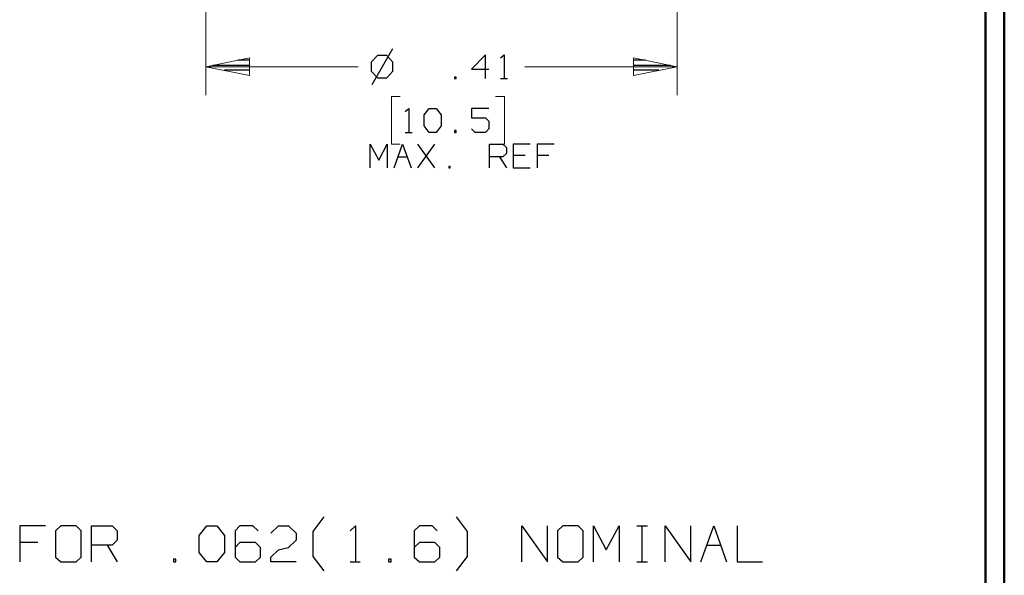
# Model space of a CAD drawing. Units: inches. Extents: x -3.57 to 3.55, y -2.65 to 2.88.
# Drawn here: x 1.59 to 3.55, y -1.6 to -0.49 of the extents above; entities that cross this region are included whole.
import ezdxf

# ---------------------------------------------------------------- set-up
doc = ezdxf.new("R2010")
doc.units = ezdxf.units.IN
doc.header["$MEASUREMENT"] = 0
doc.layers.add('Layer 1', color=7, linetype='Continuous')

msp = doc.modelspace()

# ---------------------------------------------------------------- linework, layer by layer
at = {"layer": 'Layer 1', "lineweight": 50}
for points in [[(3.5521, 2.7597), (3.5521, 2.7597), (3.5521, -2.6458), (3.5521, -2.6458)], [(3.5146, 2.7215), (3.5146, 2.7215), (3.5146, -2.6076), (3.5146, -2.6076)]]:
    msp.add_open_spline(points, degree=3, dxfattribs=at)
at = {"layer": 'Layer 1', "lineweight": 13}
for points in [[(1.9583, 1.1597), (1.9583, 1.1597), (1.9583, -0.6375), (1.9583, -0.6375)], [(2.8993, 1.1597), (2.8993, 1.1597), (2.8993, -0.6375), (2.8993, -0.6375)], [(1.9583, -0.5806), (1.9583, -0.5806), (2.2625, -0.5806), (2.2625, -0.5806)], [(2.5951, -0.5806), (2.5951, -0.5806), (2.8993, -0.5806), (2.8993, -0.5806)], [(2.3465, -0.6403), (2.3465, -0.6403), (2.3292, -0.6403), (2.3292, -0.6403)], [(2.3292, -0.6403), (2.3292, -0.6403), (2.3292, -0.7354), (2.3292, -0.7354)], [(2.5368, -0.6403), (2.5368, -0.6403), (2.5542, -0.6403), (2.5542, -0.6403)], [(2.5542, -0.6403), (2.5542, -0.6403), (2.5542, -0.7354), (2.5542, -0.7354)], [(2.3292, -0.7354), (2.3292, -0.7354), (2.3465, -0.7354), (2.3465, -0.7354)], [(2.5542, -0.7354), (2.5542, -0.7354), (2.5368, -0.7354), (2.5368, -0.7354)]]:
    msp.add_open_spline(points, degree=3, dxfattribs=at)
at = {"layer": 'Layer 1', "lineweight": 25}
for points in [[(2.3306, -0.5451), (2.3306, -0.5451), (2.2896, -0.6167), (2.2896, -0.6167)], [(2.0458, -0.5674), (2.0458, -0.5674), (2.0222, -0.5674), (2.0222, -0.5674)], [(2.3007, -0.5583), (2.3007, -0.5583), (2.2882, -0.5715), (2.2882, -0.5715)], [(2.3194, -0.5583), (2.3194, -0.5583), (2.3007, -0.5583), (2.3007, -0.5583)], [(2.3319, -0.5715), (2.3319, -0.5715), (2.3194, -0.5583), (2.3194, -0.5583)], [(2.5167, -0.5569), (2.5167, -0.5569), (2.4889, -0.5854), (2.4889, -0.5854)], [(2.5167, -0.6042), (2.5167, -0.6042), (2.5167, -0.5569), (2.5167, -0.5569)], [(2.5465, -0.5632), (2.5465, -0.5632), (2.5535, -0.5569), (2.5535, -0.5569)], [(2.5535, -0.5569), (2.5535, -0.5569), (2.5535, -0.6042), (2.5535, -0.6042)], [(2.8361, -0.5674), (2.8361, -0.5674), (2.8125, -0.5674), (2.8125, -0.5674)], [(1.9722, -0.5778), (1.9722, -0.5778), (2.0458, -0.5778), (2.0458, -0.5778)], [(2.0458, -0.5875), (2.0458, -0.5875), (1.9958, -0.5875), (1.9958, -0.5875)], [(2.2882, -0.5715), (2.2882, -0.5715), (2.2882, -0.5896), (2.2882, -0.5896)], [(2.2882, -0.5896), (2.2882, -0.5896), (2.3007, -0.6028), (2.3007, -0.6028)], [(2.3194, -0.6028), (2.3194, -0.6028), (2.3319, -0.5896), (2.3319, -0.5896)], [(2.3319, -0.5896), (2.3319, -0.5896), (2.3319, -0.5715), (2.3319, -0.5715)], [(2.4889, -0.5854), (2.4889, -0.5854), (2.5229, -0.5854), (2.5229, -0.5854)], [(2.8125, -0.5778), (2.8125, -0.5778), (2.8861, -0.5778), (2.8861, -0.5778)], [(2.8625, -0.5875), (2.8625, -0.5875), (2.8125, -0.5875), (2.8125, -0.5875)], [(2.0458, -0.5979), (2.0458, -0.5979), (2.0458, -0.5979), (2.0458, -0.5979)], [(2.3007, -0.6028), (2.3007, -0.6028), (2.3194, -0.6028), (2.3194, -0.6028)], [(2.4583, -0.6014), (2.4583, -0.6014), (2.4549, -0.6014), (2.4549, -0.6014)], [(2.4549, -0.6014), (2.4549, -0.6014), (2.4549, -0.6042), (2.4549, -0.6042)], [(2.4549, -0.6042), (2.4549, -0.6042), (2.4583, -0.6042), (2.4583, -0.6042)], [(2.4583, -0.6042), (2.4583, -0.6042), (2.4583, -0.6014), (2.4583, -0.6014)], [(2.5465, -0.6042), (2.5465, -0.6042), (2.5604, -0.6042), (2.5604, -0.6042)], [(2.8125, -0.5979), (2.8125, -0.5979), (2.8125, -0.5979), (2.8125, -0.5979)], [(2.3563, -0.6701), (2.3563, -0.6701), (2.3632, -0.6639), (2.3632, -0.6639)], [(2.3632, -0.6639), (2.3632, -0.6639), (2.3632, -0.7118), (2.3632, -0.7118)], [(2.3938, -0.6764), (2.3938, -0.6764), (2.4042, -0.6639), (2.4042, -0.6639)], [(2.4042, -0.6639), (2.4042, -0.6639), (2.4181, -0.6639), (2.4181, -0.6639)], [(2.4181, -0.6639), (2.4181, -0.6639), (2.4278, -0.6764), (2.4278, -0.6764)], [(2.5229, -0.6639), (2.5229, -0.6639), (2.4889, -0.6639), (2.4889, -0.6639)], [(2.4889, -0.6639), (2.4889, -0.6639), (2.4889, -0.6826), (2.4889, -0.6826)], [(2.3938, -0.6986), (2.3938, -0.6986), (2.3938, -0.6764), (2.3938, -0.6764)], [(2.4278, -0.6764), (2.4278, -0.6764), (2.4278, -0.6986), (2.4278, -0.6986)], [(2.4889, -0.6826), (2.4889, -0.6826), (2.5167, -0.6826), (2.5167, -0.6826)], [(2.5167, -0.6826), (2.5167, -0.6826), (2.5229, -0.6896), (2.5229, -0.6896)], [(2.4042, -0.7118), (2.4042, -0.7118), (2.3938, -0.6986), (2.3938, -0.6986)], [(2.4278, -0.6986), (2.4278, -0.6986), (2.4181, -0.7118), (2.4181, -0.7118)], [(2.4958, -0.7118), (2.4958, -0.7118), (2.4889, -0.7049), (2.4889, -0.7049)], [(2.5229, -0.7049), (2.5229, -0.7049), (2.5167, -0.7118), (2.5167, -0.7118)], [(2.5229, -0.6896), (2.5229, -0.6896), (2.5229, -0.7049), (2.5229, -0.7049)], [(2.3563, -0.7118), (2.3563, -0.7118), (2.3701, -0.7118), (2.3701, -0.7118)], [(2.4181, -0.7118), (2.4181, -0.7118), (2.4042, -0.7118), (2.4042, -0.7118)], [(2.4583, -0.7083), (2.4583, -0.7083), (2.4549, -0.7083), (2.4549, -0.7083)], [(2.4549, -0.7083), (2.4549, -0.7083), (2.4549, -0.7118), (2.4549, -0.7118)], [(2.4549, -0.7118), (2.4549, -0.7118), (2.4583, -0.7118), (2.4583, -0.7118)], [(2.4583, -0.7118), (2.4583, -0.7118), (2.4583, -0.7083), (2.4583, -0.7083)], [(2.5167, -0.7118), (2.5167, -0.7118), (2.4958, -0.7118), (2.4958, -0.7118)], [(2.2861, -0.7826), (2.2861, -0.7826), (2.2861, -0.7354), (2.2861, -0.7354)], [(2.2861, -0.7354), (2.2861, -0.7354), (2.3035, -0.7674), (2.3035, -0.7674)], [(2.3035, -0.7674), (2.3035, -0.7674), (2.3201, -0.7354), (2.3201, -0.7354)], [(2.3201, -0.7354), (2.3201, -0.7354), (2.3201, -0.7826), (2.3201, -0.7826)], [(2.334, -0.7826), (2.334, -0.7826), (2.3507, -0.7354), (2.3507, -0.7354)], [(2.3507, -0.7354), (2.3507, -0.7354), (2.3681, -0.7826), (2.3681, -0.7826)], [(2.4153, -0.7826), (2.4153, -0.7826), (2.3813, -0.7354), (2.3813, -0.7354)], [(2.3813, -0.7826), (2.3813, -0.7826), (2.4153, -0.7354), (2.4153, -0.7354)], [(2.5243, -0.7826), (2.5243, -0.7826), (2.5243, -0.7354), (2.5243, -0.7354)], [(2.5243, -0.7354), (2.5243, -0.7354), (2.5514, -0.7354), (2.5514, -0.7354)], [(2.5514, -0.7354), (2.5514, -0.7354), (2.5583, -0.7417), (2.5583, -0.7417)], [(2.5583, -0.7417), (2.5583, -0.7417), (2.5583, -0.7542), (2.5583, -0.7542)], [(2.6056, -0.7354), (2.6056, -0.7354), (2.5715, -0.7354), (2.5715, -0.7354)], [(2.5715, -0.7354), (2.5715, -0.7354), (2.5715, -0.7826), (2.5715, -0.7826)], [(2.6535, -0.7354), (2.6535, -0.7354), (2.6194, -0.7354), (2.6194, -0.7354)], [(2.6194, -0.7354), (2.6194, -0.7354), (2.6194, -0.7826), (2.6194, -0.7826)], [(2.3417, -0.7604), (2.3417, -0.7604), (2.3597, -0.7604), (2.3597, -0.7604)], [(2.5514, -0.7604), (2.5514, -0.7604), (2.5243, -0.7604), (2.5243, -0.7604)], [(2.5444, -0.7604), (2.5444, -0.7604), (2.5583, -0.7826), (2.5583, -0.7826)], [(2.5583, -0.7542), (2.5583, -0.7542), (2.5514, -0.7604), (2.5514, -0.7604)], [(2.5958, -0.7576), (2.5958, -0.7576), (2.5715, -0.7576), (2.5715, -0.7576)], [(2.6431, -0.7576), (2.6431, -0.7576), (2.6194, -0.7576), (2.6194, -0.7576)], [(2.4458, -0.7799), (2.4458, -0.7799), (2.4431, -0.7799), (2.4431, -0.7799)], [(2.4431, -0.7799), (2.4431, -0.7799), (2.4431, -0.7826), (2.4431, -0.7826)], [(2.4431, -0.7826), (2.4431, -0.7826), (2.4458, -0.7826), (2.4458, -0.7826)], [(2.4458, -0.7826), (2.4458, -0.7826), (2.4458, -0.7799), (2.4458, -0.7799)], [(2.5715, -0.7826), (2.5715, -0.7826), (2.6056, -0.7826), (2.6056, -0.7826)], [(2.1729, -1.5083), (2.1729, -1.5083), (2.1944, -1.4792), (2.1944, -1.4792)], [(2.4806, -1.5083), (2.4806, -1.5083), (2.459, -1.4792), (2.459, -1.4792)], [(1.6382, -1.4972), (1.6382, -1.4972), (1.5868, -1.4972), (1.5868, -1.4972)], [(1.5868, -1.4972), (1.5868, -1.4972), (1.5868, -1.5688), (1.5868, -1.5688)], [(1.6688, -1.4972), (1.6688, -1.4972), (1.6583, -1.5069), (1.6583, -1.5069)], [(1.6583, -1.5069), (1.6583, -1.5069), (1.6583, -1.5597), (1.6583, -1.5597)], [(1.6993, -1.4972), (1.6993, -1.4972), (1.6688, -1.4972), (1.6688, -1.4972)], [(1.7097, -1.5069), (1.7097, -1.5069), (1.6993, -1.4972), (1.6993, -1.4972)], [(1.7097, -1.5597), (1.7097, -1.5597), (1.7097, -1.5069), (1.7097, -1.5069)], [(1.7299, -1.5688), (1.7299, -1.5688), (1.7299, -1.4972), (1.7299, -1.4972)], [(1.7299, -1.4972), (1.7299, -1.4972), (1.7715, -1.4972), (1.7715, -1.4972)], [(1.7715, -1.4972), (1.7715, -1.4972), (1.7813, -1.5069), (1.7813, -1.5069)], [(1.7813, -1.5069), (1.7813, -1.5069), (1.7813, -1.5257), (1.7813, -1.5257)], [(1.9451, -1.5167), (1.9451, -1.5167), (1.9604, -1.4972), (1.9604, -1.4972)], [(1.9604, -1.4972), (1.9604, -1.4972), (1.9806, -1.4972), (1.9806, -1.4972)], [(1.9806, -1.4972), (1.9806, -1.4972), (1.9958, -1.5167), (1.9958, -1.5167)], [(2.0264, -1.4972), (2.0264, -1.4972), (2.0167, -1.5069), (2.0167, -1.5069)], [(2.0167, -1.5069), (2.0167, -1.5069), (2.0167, -1.5597), (2.0167, -1.5597)], [(2.0521, -1.4972), (2.0521, -1.4972), (2.0264, -1.4972), (2.0264, -1.4972)], [(2.0625, -1.5069), (2.0625, -1.5069), (2.0521, -1.4972), (2.0521, -1.4972)], [(2.0882, -1.5118), (2.0882, -1.5118), (2.1035, -1.4972), (2.1035, -1.4972)], [(2.1035, -1.4972), (2.1035, -1.4972), (2.1236, -1.4972), (2.1236, -1.4972)], [(2.1236, -1.4972), (2.1236, -1.4972), (2.1389, -1.5118), (2.1389, -1.5118)], [(2.1389, -1.5118), (2.1389, -1.5118), (2.1389, -1.5257), (2.1389, -1.5257)], [(2.1729, -1.5583), (2.1729, -1.5583), (2.1729, -1.5083), (2.1729, -1.5083)], [(2.2465, -1.5069), (2.2465, -1.5069), (2.2569, -1.4972), (2.2569, -1.4972)], [(2.2569, -1.4972), (2.2569, -1.4972), (2.2569, -1.5688), (2.2569, -1.5688)], [(2.3847, -1.4972), (2.3847, -1.4972), (2.3743, -1.5069), (2.3743, -1.5069)], [(2.3743, -1.5069), (2.3743, -1.5069), (2.3743, -1.5597), (2.3743, -1.5597)], [(2.4104, -1.4972), (2.4104, -1.4972), (2.3847, -1.4972), (2.3847, -1.4972)], [(2.4201, -1.5069), (2.4201, -1.5069), (2.4104, -1.4972), (2.4104, -1.4972)], [(2.4806, -1.5583), (2.4806, -1.5583), (2.4806, -1.5083), (2.4806, -1.5083)], [(2.5889, -1.5688), (2.5889, -1.5688), (2.5889, -1.4972), (2.5889, -1.4972)], [(2.5889, -1.4972), (2.5889, -1.4972), (2.6403, -1.5688), (2.6403, -1.5688)], [(2.6403, -1.5688), (2.6403, -1.5688), (2.6403, -1.4972), (2.6403, -1.4972)], [(2.6708, -1.4972), (2.6708, -1.4972), (2.6604, -1.5069), (2.6604, -1.5069)], [(2.6604, -1.5069), (2.6604, -1.5069), (2.6604, -1.5597), (2.6604, -1.5597)], [(2.7014, -1.4972), (2.7014, -1.4972), (2.6708, -1.4972), (2.6708, -1.4972)], [(2.7118, -1.5069), (2.7118, -1.5069), (2.7014, -1.4972), (2.7014, -1.4972)], [(2.7118, -1.5597), (2.7118, -1.5597), (2.7118, -1.5069), (2.7118, -1.5069)], [(2.7319, -1.5688), (2.7319, -1.5688), (2.7319, -1.4972), (2.7319, -1.4972)], [(2.7319, -1.4972), (2.7319, -1.4972), (2.7576, -1.5451), (2.7576, -1.5451)], [(2.7576, -1.5451), (2.7576, -1.5451), (2.7833, -1.4972), (2.7833, -1.4972)], [(2.7833, -1.4972), (2.7833, -1.4972), (2.7833, -1.5688), (2.7833, -1.5688)], [(2.8188, -1.4972), (2.8188, -1.4972), (2.8396, -1.4972), (2.8396, -1.4972)], [(2.8292, -1.5688), (2.8292, -1.5688), (2.8292, -1.4972), (2.8292, -1.4972)], [(2.875, -1.5688), (2.875, -1.5688), (2.875, -1.4972), (2.875, -1.4972)], [(2.875, -1.4972), (2.875, -1.4972), (2.9264, -1.5688), (2.9264, -1.5688)], [(2.9264, -1.5688), (2.9264, -1.5688), (2.9264, -1.4972), (2.9264, -1.4972)], [(2.9465, -1.5688), (2.9465, -1.5688), (2.9722, -1.4972), (2.9722, -1.4972)], [(2.9722, -1.4972), (2.9722, -1.4972), (2.9979, -1.5688), (2.9979, -1.5688)], [(3.0188, -1.4972), (3.0188, -1.4972), (3.0188, -1.5688), (3.0188, -1.5688)], [(1.6229, -1.5306), (1.6229, -1.5306), (1.5868, -1.5306), (1.5868, -1.5306)], [(1.7813, -1.5257), (1.7813, -1.5257), (1.7715, -1.5354), (1.7715, -1.5354)], [(1.9451, -1.55), (1.9451, -1.55), (1.9451, -1.5167), (1.9451, -1.5167)], [(1.9958, -1.5167), (1.9958, -1.5167), (1.9958, -1.55), (1.9958, -1.55)], [(2.0264, -1.5306), (2.0264, -1.5306), (2.0167, -1.5403), (2.0167, -1.5403)], [(2.0576, -1.5306), (2.0576, -1.5306), (2.0264, -1.5306), (2.0264, -1.5306)], [(2.0674, -1.5403), (2.0674, -1.5403), (2.0576, -1.5306), (2.0576, -1.5306)], [(2.1389, -1.5257), (2.1389, -1.5257), (2.1236, -1.5403), (2.1236, -1.5403)], [(2.3847, -1.5306), (2.3847, -1.5306), (2.3743, -1.5403), (2.3743, -1.5403)], [(2.4153, -1.5306), (2.4153, -1.5306), (2.3847, -1.5306), (2.3847, -1.5306)], [(2.4257, -1.5403), (2.4257, -1.5403), (2.4153, -1.5306), (2.4153, -1.5306)], [(1.7715, -1.5354), (1.7715, -1.5354), (1.7299, -1.5354), (1.7299, -1.5354)], [(1.7611, -1.5354), (1.7611, -1.5354), (1.7813, -1.5688), (1.7813, -1.5688)], [(1.9604, -1.5688), (1.9604, -1.5688), (1.9451, -1.55), (1.9451, -1.55)], [(1.9958, -1.55), (1.9958, -1.55), (1.9806, -1.5688), (1.9806, -1.5688)], [(2.0674, -1.5597), (2.0674, -1.5597), (2.0674, -1.5403), (2.0674, -1.5403)], [(2.0882, -1.5597), (2.0882, -1.5597), (2.1035, -1.5451), (2.1035, -1.5451)], [(2.1035, -1.5451), (2.1035, -1.5451), (2.1236, -1.5403), (2.1236, -1.5403)], [(2.4257, -1.5597), (2.4257, -1.5597), (2.4257, -1.5403), (2.4257, -1.5403)], [(2.959, -1.5354), (2.959, -1.5354), (2.9861, -1.5354), (2.9861, -1.5354)], [(1.6583, -1.5597), (1.6583, -1.5597), (1.6688, -1.5688), (1.6688, -1.5688)], [(1.6688, -1.5688), (1.6688, -1.5688), (1.6993, -1.5688), (1.6993, -1.5688)], [(1.6993, -1.5688), (1.6993, -1.5688), (1.7097, -1.5597), (1.7097, -1.5597)], [(1.8986, -1.5639), (1.8986, -1.5639), (1.8938, -1.5639), (1.8938, -1.5639)], [(1.8938, -1.5639), (1.8938, -1.5639), (1.8938, -1.5688), (1.8938, -1.5688)], [(1.8938, -1.5688), (1.8938, -1.5688), (1.8986, -1.5688), (1.8986, -1.5688)], [(1.8986, -1.5688), (1.8986, -1.5688), (1.8986, -1.5639), (1.8986, -1.5639)], [(1.9806, -1.5688), (1.9806, -1.5688), (1.9604, -1.5688), (1.9604, -1.5688)], [(2.0167, -1.5597), (2.0167, -1.5597), (2.0264, -1.5688), (2.0264, -1.5688)], [(2.0264, -1.5688), (2.0264, -1.5688), (2.0576, -1.5688), (2.0576, -1.5688)], [(2.0576, -1.5688), (2.0576, -1.5688), (2.0674, -1.5597), (2.0674, -1.5597)], [(2.0882, -1.5688), (2.0882, -1.5688), (2.0882, -1.5597), (2.0882, -1.5597)], [(2.1389, -1.5688), (2.1389, -1.5688), (2.0882, -1.5688), (2.0882, -1.5688)], [(2.1944, -1.5868), (2.1944, -1.5868), (2.1729, -1.5583), (2.1729, -1.5583)], [(2.2465, -1.5688), (2.2465, -1.5688), (2.2667, -1.5688), (2.2667, -1.5688)], [(2.3285, -1.5639), (2.3285, -1.5639), (2.3229, -1.5639), (2.3229, -1.5639)], [(2.3229, -1.5639), (2.3229, -1.5639), (2.3229, -1.5688), (2.3229, -1.5688)], [(2.3229, -1.5688), (2.3229, -1.5688), (2.3285, -1.5688), (2.3285, -1.5688)], [(2.3285, -1.5688), (2.3285, -1.5688), (2.3285, -1.5639), (2.3285, -1.5639)], [(2.3743, -1.5597), (2.3743, -1.5597), (2.3847, -1.5688), (2.3847, -1.5688)], [(2.3847, -1.5688), (2.3847, -1.5688), (2.4153, -1.5688), (2.4153, -1.5688)], [(2.4153, -1.5688), (2.4153, -1.5688), (2.4257, -1.5597), (2.4257, -1.5597)], [(2.459, -1.5868), (2.459, -1.5868), (2.4806, -1.5583), (2.4806, -1.5583)], [(2.6604, -1.5597), (2.6604, -1.5597), (2.6708, -1.5688), (2.6708, -1.5688)], [(2.6708, -1.5688), (2.6708, -1.5688), (2.7014, -1.5688), (2.7014, -1.5688)], [(2.7014, -1.5688), (2.7014, -1.5688), (2.7118, -1.5597), (2.7118, -1.5597)], [(2.8188, -1.5688), (2.8188, -1.5688), (2.8396, -1.5688), (2.8396, -1.5688)], [(3.0188, -1.5688), (3.0188, -1.5688), (3.0694, -1.5688), (3.0694, -1.5688)]]:
    msp.add_open_spline(points, degree=3, dxfattribs=at)
at = {"layer": 'Layer 1', "lineweight": 13}
for points in [[(2.0458, -0.5632), (2.0458, -0.5632), (1.9583, -0.5806), (1.9583, -0.5806), (1.9583, -0.5806), (1.9583, -0.5806), (2.0458, -0.5979), (2.0458, -0.5979), (2.0458, -0.5979), (2.0458, -0.5979), (2.0458, -0.5632), (2.0458, -0.5632)], [(2.8118, -0.5979), (2.8118, -0.5979), (2.8993, -0.5806), (2.8993, -0.5806), (2.8993, -0.5806), (2.8993, -0.5806), (2.8118, -0.5632), (2.8118, -0.5632), (2.8118, -0.5632), (2.8118, -0.5632), (2.8118, -0.5979), (2.8118, -0.5979)]]:
    msp.add_open_spline(points, degree=3, knots=[0, 0, 0, 0, 0.25, 0.25, 0.25, 0.25, 0.5, 0.5, 0.5, 0.5, 1, 1, 1, 1], dxfattribs=at)

doc.saveas('drawing.dxf')
